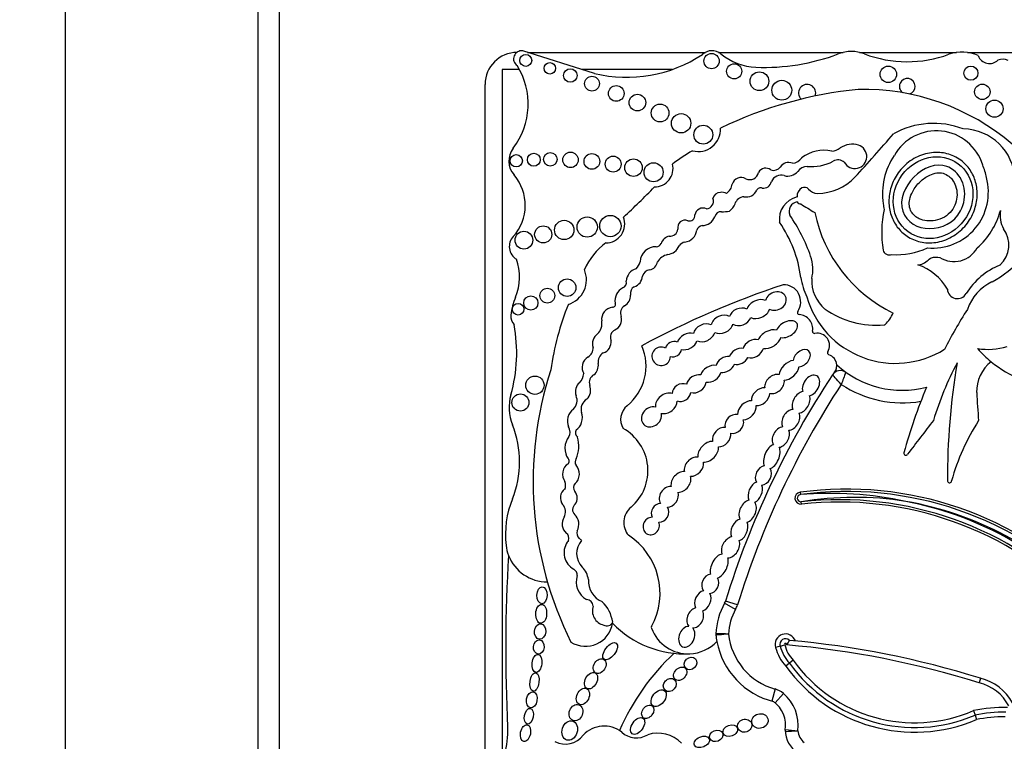
# Model space of a CAD drawing. Units: millimetres. Extents: x 0 to 1471, y 0 to 2763.
# Drawn here: x 761 to 784, y 1030 to 1047 of the extents above; entities that cross this region are included whole.
import ezdxf
from ezdxf import colors
from ezdxf.entities.mleader import LeaderData, LeaderLine
from ezdxf.math import Vec2, Vec3

# ---------------------------------------------------------------- set-up
doc = ezdxf.new("R2010")
doc.units = ezdxf.units.MM
doc.layers.add('DV3_Défaut', color=7, linetype='Continuous')
doc.layers.add('Défaut', color=7, linetype='Continuous')

# ---------------------------------------------------------------- blocks, each defined once
blk = doc.blocks.new('_DOT')
at = {"color": 0}
blk.add_line((0, 0), (-1, 0), dxfattribs=at)
at = {"color": 0, "const_width": 0.333}
blk.add_lwpolyline([(-0.1665, 0, 1), (0.1665, 0, 1)], format="xyb", close=True, dxfattribs=at)
blk = doc.blocks.new('SE2')
at = {"layer": 'DV3_Défaut', "color": 7, "linetype": 'Continuous'}
for p, q in [((761.66, 1006.187), (761.66, 1056.187)), ((766.16, 1010.687), (766.16, 1051.687)), ((766.66, 1011.187), (766.66, 1051.187)), ((774.013, 1045.896), (772.339, 1046.421)), ((772.449, 1046.387), (776.603, 1046.387)), ((776.913, 1046.387), (779.821, 1046.387)), ((780.204, 1046.387), (782.469, 1046.387)), ((782.725, 1046.387), (784.467, 1046.387)), ((772.264, 1045.986), (771.861, 1045.986)), ((771.861, 1045.986), (771.861, 1029.923)), ((775.829, 1045.986), (773.726, 1045.986)), ((771.46, 1029.303), (771.46, 1045.637)), ((778.814, 1036.114), (778.821, 1036.059)), ((778.848, 1035.838), (778.842, 1035.893)), ((777.309, 1033.38), (777.053, 1033.525)), ((777.353, 1033.482), (777.072, 1033.569)), ((778.351, 1032.517), (778.244, 1032.49)), ((778.57, 1032.121), (778.484, 1032.051)), ((778.655, 1032.191), (778.57, 1032.121)), ((783.024, 1031.77), (782.995, 1031.664)), ((778.231, 1031.52), (778.152, 1031.237)), ((778.425, 1031.417), (778.235, 1031.193)), ((782.866, 1031.015), (782.899, 1030.91)), ((782.899, 1030.91), (782.932, 1030.804))]:
    blk.add_line(p, q, dxfattribs=at)
for centre, radius in [((772.41, 1046.198), 0.139), ((776.748, 1046.184), 0.178), ((772.972, 1046.014), 0.133), ((773.451, 1045.846), 0.158), ((777.277, 1045.944), 0.177), ((780.875, 1045.874), 0.193), ((782.802, 1045.901), 0.165), ((773.956, 1045.656), 0.174), ((777.865, 1045.712), 0.219), ((774.523, 1045.427), 0.183), ((778.388, 1045.502), 0.232), ((783.07, 1045.465), 0.18), ((775.017, 1045.214), 0.193), ((775.546, 1044.971), 0.207), ((783.354, 1045.071), 0.2), ((776.038, 1044.731), 0.226), ((776.555, 1044.464), 0.221), ((772.189, 1043.855), 0.144), ((772.598, 1043.88), 0.151), ((772.983, 1043.888), 0.158), ((773.455, 1043.876), 0.181), ((773.954, 1043.84), 0.184), ((774.451, 1043.777), 0.186), ((774.925, 1043.693), 0.205), ((775.394, 1043.586), 0.223), ((773.845, 1042.308), 0.237), ((774.385, 1042.331), 0.249), ((772.818, 1042.135), 0.2), ((773.308, 1042.239), 0.226), ((772.367, 1042.001), 0.208), ((773.376, 1040.891), 0.204), ((772.915, 1040.706), 0.173), ((772.231, 1040.389), 0.136), ((772.529, 1040.534), 0.166), ((772.623, 1038.614), 0.214), ((772.285, 1038.209), 0.2)]:
    blk.add_circle(centre, radius, dxfattribs=at)
for centre, radius, start, end in [((772.21, 1045.637), 0.75, 90, 180), ((772.312, 1046.236), 0.187, 81.5846, 236.8584), ((774.769, 1048.995), 3.19, 256.2848, 303.5808), ((776.758, 1046.097), 0.329, 50.8835, 132.9357), ((777.845, 1047.434), 1.395, 230.8835, 267.5424), ((777.992, 1050.848), 4.812, 267.5424, 290.8729), ((780.012, 1045.549), 0.86, 69.1271, 110.8729), ((781.319, 1048.975), 2.807, 249.1271, 290.27), ((782.597, 1045.514), 0.882, 64.5268, 110.27), ((783.237, 1046.399), 0.275, 198.7844, 315.6163), ((783.542, 1045.95), 0.278, 62.0751, 112.9477), ((770.771, 1045.18), 1.696, 322.5259, 32.0194), ((781.317, 1045.592), 0.184, 285.4271, 233.213), ((778.979, 1045.439), 0.2, 338.7152, 226.864), ((781.134, 1035.945), 9.625, 95.7287, 115.7032), ((780.291, 1040.15), 5.373, 49.6498, 91.2537), ((776.437, 1044.593), 0.522, 255.2198, 2.6534), ((781.93, 1042.805), 1.923, 68.7812, 119.1063), ((758.787, 1063.327), 29.123, 317.023, 319.6888), ((782, 1043.429), 1.127, 16.8531, 150.8582), ((782.61, 1043.376), 1.222, 2.2544, 89.2214), ((780.031, 1043.757), 0.485, 72.4516, 125.0102), ((780.093, 1043.953), 0.279, 208.3879, 72.4516), ((772.511, 1043.847), 0.495, 142.5259, 220.8447), ((778.596, 1040.143), 4.563, 120.1484, 127.2121), ((778.62, 1044.074), 0.275, 273.0831, 327.5848), ((779.375, 1043.219), 0.88, 78.104, 126.4882), ((779.509, 1044.502), 0.425, 276.4269, 305.0102), ((782.302, 1043.09), 1.563, 145.4036, 188.7837), ((775.415, 1043.677), 0.433, 270.0686, 13.2807), ((778.192, 1043.837), 0.206, 252.8221, 321.5629), ((778.55, 1043.58), 0.235, 68.9438, 146.6116), ((778.99, 1043.436), 0.287, 91.9859, 143.5136), ((779.076, 1044.829), 1.111, 265.0436, 297.5681), ((779.702, 1043.657), 0.218, 48.31, 120.7913), ((781.979, 1043.272), 1.201, 9.1221, 23.737), ((771.318, 1042.816), 1.081, 317.6857, 40.8447), ((777.637, 1043.627), 0.213, 245.3901, 347.723), ((778.012, 1043.495), 0.188, 50.5272, 152.4921), ((778.376, 1043.263), 0.255, 74.2596, 154.8652), ((778.527, 1043.798), 0.301, 254.2596, 320.5664), ((779.222, 1044.286), 1.193, 270.0261, 317.023), ((761.316, 1057.016), 19.71, 312.7358, 315.6733), ((776.916, 1043.353), 0.317, 304.8741, 352.55), ((777.438, 1043.245), 0.218, 59.6701, 162.2627), ((777.961, 1043.401), 0.186, 259.8979, 350.743), ((778.917, 1043.113), 0.123, 39.9564, 119.4414), ((781.906, 1043.119), 1.305, 264.8517, 15.2655), ((776.965, 1042.924), 0.192, 93.2447, 165.3133), ((776.997, 1042.926), 0.194, 59.0103, 102.6024), ((777.52, 1042.778), 0.237, 93.8186, 161.9107), ((777.556, 1043.289), 0.279, 259.3592, 333.7539), ((777.891, 1043.137), 0.0888, 64.8351, 161.5466), ((778.859, 1042.494), 0.528, 102.6312, 188.1636), ((778.966, 1043.026), 0.223, 119.4414, 184.396), ((779.222, 1043.369), 0.275, 219.9564, 270.0261), ((776.617, 1042.908), 0.175, 274.6018, 21.5974), ((776.952, 1042.977), 0.366, 305.9089, 339.9639), ((778.784, 1042.67), 0.227, 99.6908, 201.5231), ((778.834, 1042.953), 0.106, 213.8834, 268.1453), ((783.411, 1050.039), 8.527, 237.5061, 240.0766), ((781.863, 1042.926), 1.107, 183.8852, 190.9138), ((776.23, 1042.575), 0.126, 254.565, 7.2427), ((776.552, 1042.551), 0.2, 66.6151, 168.2469), ((776.517, 1042.672), 0.332, 272.064, 338.3511), ((776.973, 1042.513), 0.153, 86.8263, 166.211), ((777.02, 1043.347), 0.682, 266.8263, 282.4366), ((775.488, 1040.411), 3.774, 18.7718, 35.1911), ((782.456, 1043.332), 3.369, 191.7103, 244.2017), ((783.445, 1042.176), 2.724, 168.5573, 188.5926), ((781.762, 1043.162), 1.793, 311.5526, 344.864), ((784.116, 1042.58), 0.633, 169.671, 209.5435), ((774.278, 1042.38), 0.443, 269.8668, 21.1192), ((776.125, 1042.302), 0.167, 64.5447, 195.5559), ((776.562, 1042.17), 0.174, 100.9263, 157.6316), ((775.89, 1040.736), 2.97, 7.6647, 34.5343), ((781.691, 1043.817), 3.22, 299.9043, 332.3548), ((772.377, 1041.852), 0.351, 137.6857, 238.0266), ((775.824, 1041.835), 0.268, 103.6871, 161.3126), ((775.776, 1042.285), 0.19, 265.2176, 351.6149), ((776.096, 1042.262), 0.306, 275.9978, 355.1872), ((783.063, 1041.888), 0.629, 312.1187, 37.1657), ((775.274, 1040.628), 1.646, 127.2923, 155.3673), ((775.455, 1041.972), 0.125, 271.2142, 336.1463), ((775.697, 1041.977), 0.311, 274.5776, 339.9347), ((776.186, 1041.709), 0.255, 103.2102, 140.7814), ((775.445, 1041.484), 0.364, 87.9916, 177.8068), ((775.86, 1041.218), 0.47, 107.1969, 143.3278), ((778.193, 1041.321), 0.92, 346.2847, 19.3485), ((780.905, 1041.816), 0.16, 196.9755, 288.0921), ((781.06, 1043.412), 1.751, 266.5479, 294.5953), ((782.409, 1042.124), 0.622, 238.1496, 330.7777), ((771.053, 1041.137), 1.212, 337.4433, 20.1689), ((774.695, 1041.612), 0.404, 316.2409, 343.458), ((775.274, 1041.52), 0.21, 277.6035, 354.1346), ((781.17, 1040.248), 1.241, 29.2203, 71.3761), ((784.106, 1039.879), 1.662, 111.943, 148.1639), ((773.228, 1041.076), 0.6, 287.0981, 23.3354), ((775.068, 1041.033), 0.311, 105.1734, 177.6308), ((775.328, 1041.118), 0.195, 97.6035, 167.504), ((774.631, 1041.011), 0.13, 288.5116, 15.6763), ((774.857, 1041.182), 0.281, 287.7626, 355.6364), ((784.854, 1021.492), 20.503, 108.2912, 118.3476), ((778.433, 1040.562), 0.397, 325.4285, 91.8885), ((780.635, 1041.419), 1.824, 189.0581, 204.086), ((779.957, 1041.057), 0.871, 177.0114, 229.9003), ((783.775, 1040.018), 1.116, 115.4461, 160.777), ((774.842, 1040.581), 0.35, 118.9129, 187.9399), ((774.594, 1040.704), 0.263, 297.1747, 3.5302), ((775.031, 1040.759), 0.179, 119.5214, 192.5378), ((782.488, 1040.87), 0.235, 183.9952, 331.0274), ((773.636, 1040.064), 1.584, 157.4433, 173.3046), ((779.31, 1038.118), 6.369, 158.0088, 172.2634), ((774.442, 1040.498), 0.0638, 263.5665, 32.8954), ((781.04, 1041.281), 2.157, 196.3216, 302.0049), ((772.334, 1040.217), 0.274, 173.3046, 223.578), ((774.461, 1040.155), 0.28, 95.3648, 188.4193), ((774.826, 1040.3), 0.204, 123.308, 204.5336), ((778.798, 1040.31), 0.0466, 145.4285, 266.8393), ((778.777, 1039.931), 0.333, 350.9426, 86.8393), ((780.6, 1042.116), 2.103, 235.1076, 274.8432), ((780.084, 1040.731), 1.004, 315.8525, 334.5596), ((793.142, 1033.765), 12.346, 147.5706, 152.5755), ((768.672, 1039.364), 3.527, 343.991, 10.8604), ((773.868, 1040.049), 0.322, 312.2696, 11.5956), ((774.377, 1040.151), 0.272, 294.4647, 13.7147), ((780.773, 1040.067), 0.0466, 274.8432, 311.0659), ((774.563, 1039.742), 0.177, 114.4647, 206.6347), ((779.153, 1039.871), 0.0466, 170.9426, 280.7378), ((779.215, 1039.542), 0.288, 328.7803, 100.7378), ((773.747, 1039.477), 0.236, 298.9916, 4.8732), ((774.351, 1039.156), 0.252, 121.4613, 187.9224), ((774.026, 1039.061), 1.192, 309.0992, 23.5326), ((779.501, 1039.369), 0.0466, 148.7803, 252.1767), ((783.198, 1041.069), 1.618, 261.5562, 286.2956), ((785.031, 1041.292), 2.759, 221.3602, 230.4872), ((779.405, 1039.071), 0.266, 3.3694, 72.1767), ((788.949, 1035.688), 7.328, 151.9158, 163.3089), ((797.329, 1036.542), 15.07, 170.0811, 180.6431), ((783.84, 1038.459), 0.903, 128.7103, 181.0321), ((785.031, 1041.292), 2.759, 230.4872, 264.3314), ((780.974, 1036.365), 8.392, 161.8756, 206.5382), ((773.417, 1038.922), 0.35, 314.547, 354.0898), ((796.951, 1027.405), 20.813, 146.1931, 146.6186), ((779.756, 1038.736), 0.22, 54.5907, 146.6186), ((779.405, 1039.071), 0.266, 341.3498, 3.3694), ((781.198, 1040.764), 2.268, 227.6913, 284.5738), ((786.065, 1036.403), 6.672, 157.8848, 160.4818), ((774.112, 1038.671), 0.218, 120.6092, 196.1916), ((796.951, 1027.405), 20.813, 146.6186, 162.774), ((796.951, 1027.405), 20.519, 146.8279, 162.774), ((781.198, 1040.764), 2.562, 236.2946, 279.8277), ((793.142, 1033.765), 12.346, 157.104, 164.6312), ((801.566, 1039.387), 18.652, 182.903, 184.922), ((773.094, 1038.095), 1.074, 163.991, 202.0368), ((773.32, 1038.257), 0.288, 313.62, 23.689), ((773.976, 1038.049), 0.276, 119.9981, 196.1538), ((775.039, 1037.814), 0.414, 129.0992, 210.5485), ((932.289, 921.68), 189.974, 142.32326, 142.62313), ((787.384, 1034.969), 5.226, 147.3734, 164.3149), ((769.958, 1036.825), 2.309, 337.9148, 22.0368), ((773.214, 1037.52), 0.23, 328.0173, 32.4865), ((773.708, 1037.507), 0.138, 150.4235, 231.4721), ((774.137, 1036.619), 1.126, 310.5982, 61.0196), ((772.895, 1037.197), 0.754, 336.5513, 15.4956), ((781.283, 1037.025), 0.0466, 164.6312, 333.8882), ((773.333, 1036.842), 0.0901, 311.013, 46.2807), ((773.696, 1036.818), 0.134, 144.0798, 213.4544), ((773.116, 1036.279), 0.225, 334.3407, 22.2749), ((782.306, 1036.381), 0.0466, 190.2183, 0.9128), ((773.668, 1036.227), 0.143, 138.9092, 219.8572), ((778.833, 1035.976), 0.139, 97.7619, 276.3368), ((779.905, 1028.106), 8.082, 44.3992, 97.7619), ((779.905, 1028.106), 8.026, 44.3784, 97.7619), ((774.144, 1035.127), 2.208, 157.9148, 186.6358), ((778.833, 1035.976), 0.0839, 97.7619, 276.3368), ((779.523, 1027.704), 8.384, 77.8784, 94.8006), ((780.091, 1028.313), 7.682, 81.068, 99.3579), ((779.728, 1027.915), 8.026, 44.4644, 96.3368), ((779.728, 1027.915), 7.971, 44.4851, 96.3368), ((779.728, 1027.915), 8.137, 44.4003, 78.9767), ((779.905, 1028.106), 7.916, 44.3119, 79.9734), ((773.091, 1035.658), 0.248, 329.2118, 43.2184), ((773.661, 1035.705), 0.159, 126.3947, 226.9399), ((775.162, 1035.406), 0.463, 129.2702, 219.8451), ((773.772, 1035.163), 0.171, 161.7153, 228.1695), ((773.282, 1035.043), 0.136, 336.6348, 59.4442), ((773.56, 1034.862), 0.199, 140.2716, 155.3107), ((774.048, 1034.684), 0.451, 137.6981, 224.9456), ((773.56, 1034.862), 0.199, 39.1785, 60.6885), ((773.926, 1033.752), 1.619, 331.4147, 57.013), ((772.904, 1034.983), 0.96, 186.6358, 200.9052), ((773.734, 1034.7), 0.431, 145.3424, 241.8684), ((808.684, 1032.45), 36.742, 176.5815, 182.8498), ((772.904, 1034.983), 0.96, 200.9052, 270.6583), ((773.432, 1034.168), 0.182, 359.5795, 56.8015), ((773.365, 1034.002), 0.514, 8.2206, 44.9456), ((774.042, 1034.015), 0.455, 160.5043, 242.2514), ((774.381, 1034.034), 0.509, 175.3174, 248.8087), ((773.822, 1033.449), 0.163, 3.0121, 87.0092), ((774.306, 1033.345), 0.34, 160.6987, 257.3228), ((773.603, 1032.956), 0.846, 8.6923, 45.4179), ((778.425, 1032.747), 1.577, 150.415, 177.7306), ((776.862, 1033.634), 0.22, 330.415, 342.774), ((778.425, 1032.747), 1.283, 150.415, 177.4932), ((776.862, 1033.634), 0.514, 330.415, 342.774), ((773.807, 1033.153), 0.636, 237.58, 351.0617), ((774.307, 1033.134), 0.142, 237.8646, 339.5278), ((776.127, 1034.702), 2.362, 224.2565, 272.7039), ((775.388, 1032.954), 0.0466, 151.4147, 200.4448), ((776.203, 1033.258), 0.916, 200.4448, 272.2478), ((778.425, 1032.747), 1.577, 177.7306, 178.3137), ((778.635, 1032.966), 1.795, 185.5191, 186.0263), ((777.069, 1032.8), 0.22, 177.7306, 186.0263), ((775.951, 984.227), 48.59, 88.5941, 88.9405), ((778.635, 1032.966), 1.795, 186.0263, 190.7044), ((778.635, 1032.966), 1.502, 186.23, 254.3897), ((778.476, 1032.562), 0.243, 19.5465, 197.0843), ((778.476, 1032.562), 0.132, 44.9693, 199.5296), ((776.203, 1033.258), 0.916, 272.2478, 316.9006), ((778.635, 1032.966), 1.795, 190.7044, 255.7232), ((779.216, 1032.735), 1.002, 194.1454, 223.1099), ((777.808, 1034.379), 1.94, 286.2625, 289.5249), ((779.216, 1032.735), 0.892, 194.145, 223.5563), ((778.476, 1032.562), 0.0222, 331.6833, 207.6806), ((779.216, 1032.735), 0.781, 193.6157, 224.1026), ((778.341, 1032.739), 0.243, 309.3494, 339.775), ((776.7, 1011.6), 21.027, 72.5816, 85.1017), ((776.7, 1011.6), 21.138, 72.5928, 84.9257), ((779.578, 1028.383), 5.43, 133.0027, 156.5033), ((781.489, 1034.212), 3.701, 215.7357, 292.9519), ((781.489, 1034.212), 3.591, 215.6199, 293.1254), ((781.489, 1034.212), 3.481, 215.4909, 293.304), ((782.76, 1030.649), 1.151, 28.2655, 76.7732), ((778.093, 1031.025), 0.514, 49.8257, 74.3897), ((782.76, 1030.649), 1.041, 27.1702, 76.9892), ((777.796, 1030.673), 0.975, 352.3652, 49.8257), ((777.796, 1030.673), 0.681, 350.2168, 54.3561), ((783.573, 1027.652), 3.437, 88.633, 101.8795), ((783.573, 1027.652), 3.327, 89.1618, 101.6928), ((783.573, 1027.652), 3.217, 89.4901, 101.4996), ((769.939, 1030.521), 2.052, 344.9814, 2.8498), ((774.239, 1029.983), 0.67, 52.1615, 136.73), ((773.333, 1030.755), 0.522, 242.441, 323.1583), ((774.995, 1030.895), 0.516, 227.958, 300.8109), ((775.49, 1029.706), 0.781, 44.3957, 107.2009), ((779.149, 1030.578), 0.682, 181.7985, 234.4964), ((778.688, 1030.545), 0.22, 171.8733, 184.11), ((778.154, 1040.417), 9.892, 271.8201, 273.5225), ((780.637, 1048.312), 17.868, 263.0341, 263.9764), ((779.149, 1030.578), 0.389, 185.1983, 232.7086)]:
    blk.add_arc(centre, radius, start, end, dxfattribs=at)
for centre, major_axis, ratio in [((781.92, 1042.994), (0.587, 0.793), 0.910149), ((772.789, 1033.709), (-0.006, -0.197), 0.600315), ((772.771, 1033.275), (0.012, 0.22), 0.577175), ((772.744, 1032.862), (-0.014, -0.18), 0.728077), ((772.714, 1032.502), (0.016, 0.166), 0.740331), ((774.381, 1032.402), (-0.142, -0.187), 0.513958), ((772.672, 1032.118), (-0.025, -0.211), 0.529132), ((774.135, 1032.055), (-0.101, -0.155), 0.731705), ((776.257, 1032.117), (-0.113, -0.109), 0.868669), ((776.015, 1031.875), (-0.122, -0.127), 0.755474), ((772.615, 1031.684), (0.031, 0.216), 0.481943), ((773.935, 1031.713), (-0.097, -0.181), 0.657706), ((775.773, 1031.614), (-0.11, -0.123), 0.843548), ((773.743, 1031.346), (-0.086, -0.184), 0.697278), ((775.513, 1031.307), (-0.14, -0.172), 0.643308), ((772.551, 1031.267), (-0.032, -0.189), 0.635324), ((772.483, 1030.883), (0.035, 0.185), 0.543594), ((773.582, 1030.967), (-0.07, -0.183), 0.793371), ((775.259, 1030.988), (-0.104, -0.138), 0.712503), ((775.022, 1030.657), (-0.125, -0.182), 0.591244), ((777.522, 1030.662), (-0.16, -0.052), 0.886483), ((777.878, 1030.772), (0.185, 0.054), 0.881114), ((772.404, 1030.489), (-0.041, -0.194), 0.58202), ((773.437, 1030.55), (-0.07, -0.222), 0.759816), ((777.186, 1030.547), (0.166, 0.06), 0.726262), ((776.52, 1030.284), (0.174, 0.075), 0.644713), ((776.857, 1030.423), (-0.152, -0.06), 0.778388)]:
    blk.add_ellipse(centre, major_axis=major_axis, ratio=ratio, dxfattribs=at)
for centre, major_axis, ratio, start_param, end_param in [((778.248, 1040.579), (-0.231, -0.101), 0.825533, 0.596203, 5.726321), ((777.839, 1040.392), (-0.261, -0.119), 0.713252, 3.735143, 5.712546), ((776.992, 1040.034), (-0.241, -0.113), 0.752012, 3.620215, 5.783285), ((777.417, 1040.211), (0.248, 0.085), 0.747346, 0.661305, 2.680258), ((777.839, 1040.392), (-0.261, -0.119), 0.713252, 0.559272, 2.557044), ((776.574, 1039.837), (0.238, 0.114), 0.736396, 0.511371, 2.646987), ((776.992, 1040.034), (-0.241, -0.113), 0.752012, 0.500753, 2.61221), ((777.417, 1040.211), (0.248, 0.085), 0.747346, 3.714334, 5.758919), ((778.506, 1039.922), (-0.238, -0.135), 0.615635, 0.658923, 5.635782), ((774.187, 1039.608), (0.091, 0.232), 0.859014, 0.91345, 2.36337), ((776.18, 1039.636), (0.219, 0.124), 0.685638, 0.54242, 2.550203), ((776.574, 1039.837), (0.238, 0.114), 0.736396, 3.65999, 5.7591), ((778.1, 1039.691), (0.26, 0.146), 0.628574, 0.587945, 2.487165), ((774.187, 1039.608), (0.091, 0.232), 0.859014, 3.720999, 5.262976), ((775.857, 1039.456), (0.173, 0.085), 0.916563, 0.628142, 2.506811), ((776.18, 1039.636), (0.219, 0.124), 0.685638, 3.731312, 5.671893), ((777.72, 1039.467), (0.221, 0.135), 0.760617, 0.624566, 2.444975), ((778.1, 1039.691), (0.26, 0.146), 0.628574, 3.829451, 5.712266), ((775.572, 1039.29), (0.182, 0.117), 0.99909, 0.519062, 5.686727), ((775.857, 1039.456), (0.173, 0.085), 0.916563, 3.919352, 5.75798), ((777.385, 1039.286), (0.206, 0.11), 0.751227, 0.726234, 2.545694), ((777.72, 1039.467), (0.221, 0.135), 0.760617, 3.729119, 5.641097), ((778.855, 1039.246), (-0.167, -0.164), 0.680953, 0.674229, 5.591148), ((773.915, 1039.053), (0.06, 0.232), 0.775733, 0.608791, 2.557452), ((773.915, 1039.053), (0.06, 0.232), 0.775733, 3.94166, 5.202545), ((777.069, 1039.097), (0.203, 0.121), 0.701071, 0.705721, 2.555516), ((777.069, 1039.097), (0.203, 0.121), 0.701071, 3.825211, 5.603023), ((777.385, 1039.286), (0.206, 0.11), 0.751227, 3.835515, 5.537914), ((778.559, 1038.962), (0.206, 0.199), 0.580794, 0.644497, 2.561371), ((776.389, 1038.645), (0.206, 0.146), 0.751991, 0.598393, 2.436323), ((776.731, 1038.88), (0.221, 0.132), 0.675279, 0.648409, 2.553451), ((776.731, 1038.88), (0.221, 0.132), 0.675279, 3.854398, 5.728453), ((778.218, 1038.642), (0.192, 0.171), 0.749578, 0.508295, 2.678155), ((778.559, 1038.962), (0.206, 0.199), 0.580794, 3.706331, 5.631386), ((779.07, 1038.608), (-0.134, -0.224), 0.681906, 0.560759, 5.738416), ((773.748, 1038.479), (0.035, 0.232), 0.749963, 0.705598, 2.153847), ((776.048, 1038.443), (0.192, 0.128), 0.854611, 0.514817, 2.60117), ((776.389, 1038.645), (0.206, 0.146), 0.751991, 3.66971, 5.707172), ((778.218, 1038.642), (0.192, 0.171), 0.749578, 3.628899, 5.816697), ((773.748, 1038.479), (0.035, 0.232), 0.749963, 3.874338, 5.421938), ((775.692, 1038.19), (0.221, 0.167), 0.770036, 0.48682, 2.743335), ((776.048, 1038.443), (0.192, 0.128), 0.854611, 3.723224, 5.614049), ((777.894, 1038.347), (0.181, 0.167), 0.677854, 0.553985, 2.69869), ((777.894, 1038.347), (0.181, 0.167), 0.677854, 3.655082, 5.726434), ((778.84, 1038.214), (0.136, 0.236), 0.679397, 0.527612, 2.659968), ((775.692, 1038.19), (0.221, 0.167), 0.770036, 3.720603, 5.740104), ((777.574, 1038.027), (0.181, 0.188), 0.656379, 0.459777, 2.602195), ((778.84, 1038.214), (0.136, 0.236), 0.679397, 3.607225, 5.749123), ((773.557, 1037.814), (0.055, 0.252), 0.660966, 0.540507, 2.449954), ((773.557, 1037.814), (0.055, 0.252), 0.660966, 3.64068, 5.530597), ((775.347, 1037.874), (0.181, 0.178), 0.843012, 0.479308, 5.787523), ((777.574, 1038.027), (0.181, 0.188), 0.656379, 3.716305, 5.812931), ((778.597, 1037.805), (0.136, 0.222), 0.725239, 0.47165, 2.721415), ((778.597, 1037.805), (0.136, 0.222), 0.725239, 3.615758, 5.830844), ((777.279, 1037.71), (0.164, 0.171), 0.847771, 0.491101, 2.657946), ((777.279, 1037.71), (0.164, 0.171), 0.847771, 3.598329, 5.834224), ((776.983, 1037.401), (0.16, 0.188), 0.765781, 0.441299, 2.602063), ((776.983, 1037.401), (0.16, 0.188), 0.765781, 3.64086, 5.725315), ((778.365, 1037.402), (0.129, 0.222), 0.705317, 0.478302, 2.803973), ((778.365, 1037.402), (0.129, 0.222), 0.705317, 3.650965, 5.826746), ((773.501, 1037.151), (0.01, 0.297), 0.590056, 0.608288, 2.552564), ((776.67, 1037.06), (0.203, 0.203), 0.65866, 0.556919, 2.694129), ((776.67, 1037.06), (0.203, 0.203), 0.65866, 3.645477, 5.798983), ((778.154, 1036.945), (0.117, 0.278), 0.557058, 0.458612, 2.660309), ((778.154, 1036.945), (0.117, 0.278), 0.557058, 3.590627, 5.818672), ((776.336, 1036.711), (0.181, 0.181), 0.738176, 0.505925, 2.736946), ((776.336, 1036.711), (0.181, 0.181), 0.738176, 3.722917, 5.840487), ((773.466, 1036.541), (0.005, 0.252), 0.781158, 0.40929, 2.363846), ((773.466, 1036.541), (0.005, 0.252), 0.781158, 3.668378, 5.665586), ((776.034, 1036.355), (0.178, 0.203), 0.746783, 0.502875, 2.604015), ((777.957, 1036.504), (0.101, 0.213), 0.741067, 0.456466, 2.657322), ((777.957, 1036.504), (0.101, 0.213), 0.741067, 3.541267, 5.848436), ((776.034, 1036.355), (0.178, 0.203), 0.746783, 3.731587, 5.861123), ((777.769, 1036.114), (0.094, 0.235), 0.600301, 0.440827, 2.670317), ((773.415, 1035.982), (-0.015, 0.227), 0.869852, 0.434044, 2.253109), ((773.415, 1035.982), (-0.015, 0.227), 0.869852, 3.939054, 5.398707), ((775.752, 1036.009), (0.146, 0.207), 0.831885, 0.475114, 2.813994), ((775.752, 1036.009), (0.146, 0.207), 0.831885, 3.688096, 5.688637), ((777.769, 1036.114), (0.094, 0.235), 0.600301, 3.671472, 5.698253), ((777.592, 1035.669), (0.119, 0.253), 0.659212, 0.477238, 2.636977), ((777.592, 1035.669), (0.119, 0.253), 0.659212, 3.688152, 5.949747), ((775.546, 1035.635), (0.103, 0.196), 0.917143, 0.460427, 2.526983), ((775.546, 1035.635), (0.103, 0.196), 0.917143, 3.527159, 5.828812), ((773.455, 1035.372), (-0.005, 0.252), 0.769758, 0.870307, 2.550457), ((773.455, 1035.372), (-0.005, 0.252), 0.769758, 4.031766, 5.732589), ((775.34, 1035.325), (0.096, 0.185), 0.900885, 0.426099, 5.620656), ((777.397, 1035.235), (0.112, 0.246), 0.683165, 0.538239, 2.564179), ((777.397, 1035.235), (0.112, 0.246), 0.683165, 3.700532, 5.77092), ((777.191, 1034.829), (0.145, 0.225), 0.707885, 0.640899, 2.691331), ((777.191, 1034.829), (0.145, 0.225), 0.707885, 3.586266, 5.826682), ((776.926, 1034.387), (0.141, 0.275), 0.575695, 0.419668, 2.563706), ((776.926, 1034.387), (0.141, 0.275), 0.575695, 3.692381, 5.747016), ((776.717, 1033.975), (0.083, 0.217), 0.825663, 0.408398, 2.650491), ((776.717, 1033.975), (0.083, 0.217), 0.825663, 3.548376, 5.657039), ((776.543, 1033.577), (0.105, 0.231), 0.702793, 0.491185, 2.624954), ((776.543, 1033.577), (0.105, 0.231), 0.702793, 3.705144, 5.803753), ((776.366, 1033.182), (0.116, 0.222), 0.722064, 0.596373, 2.922029), ((776.366, 1033.182), (0.116, 0.222), 0.722064, 3.47454, 5.816496), ((776.17, 1032.739), (0.094, 0.235), 0.703425, 0.265025, 5.986032)]:
    blk.add_ellipse(centre, major_axis=major_axis, ratio=ratio, start_param=start_param, end_param=end_param, dxfattribs=at)
for points, knots in [([(782.566, 1043.867), (782.651, 1043.805), (782.725, 1043.727), (782.783, 1043.64), (782.842, 1043.554), (782.886, 1043.456), (782.914, 1043.355), (782.942, 1043.251), (782.954, 1043.14), (782.949, 1043.032), (782.944, 1042.915), (782.92, 1042.798), (782.879, 1042.689), (782.835, 1042.571), (782.771, 1042.459), (782.692, 1042.361), (782.609, 1042.259), (782.508, 1042.169), (782.396, 1042.1), (782.284, 1042.032), (782.159, 1041.982), (782.03, 1041.957), (781.91, 1041.933), (781.783, 1041.932), (781.662, 1041.954), (781.552, 1041.974), (781.443, 1042.014), (781.347, 1042.072), (781.257, 1042.126), (781.175, 1042.197), (781.109, 1042.278), (781.044, 1042.357), (780.991, 1042.449), (780.955, 1042.545), (780.917, 1042.645), (780.896, 1042.752), (780.891, 1042.858), (780.886, 1042.972), (780.899, 1043.088), (780.929, 1043.198), (780.961, 1043.317), (781.013, 1043.432), (781.081, 1043.535), (781.153, 1043.644), (781.244, 1043.742), (781.348, 1043.822), (781.453, 1043.902), (781.573, 1043.965), (781.699, 1044.004), (781.819, 1044.041), (781.948, 1044.057), (782.074, 1044.048), (782.189, 1044.04), (782.304, 1044.01), (782.408, 1043.961), (782.464, 1043.936), (782.517, 1043.904), (782.566, 1043.867)], [0, 0, 0, 0, 0.04814, 0.04814, 0.04814, 0.096176, 0.096176, 0.096176, 0.145955, 0.145955, 0.145955, 0.199601, 0.199601, 0.199601, 0.257467, 0.257467, 0.257467, 0.318143, 0.318143, 0.318143, 0.378483, 0.378483, 0.378483, 0.435136, 0.435136, 0.435136, 0.486844, 0.486844, 0.486844, 0.535013, 0.535013, 0.535013, 0.582284, 0.582284, 0.582284, 0.63118, 0.63118, 0.63118, 0.683559, 0.683559, 0.683559, 0.740209, 0.740209, 0.740209, 0.800285, 0.800285, 0.800285, 0.861068, 0.861068, 0.861068, 0.919024, 0.919024, 0.919024, 0.972103, 0.972103, 0.972103, 1, 1, 1, 1]), ([(782.396, 1043.637), (782.658, 1043.443), (782.742, 1043.02), (782.267, 1042.129), (781.384, 1042.143), (781.039, 1043.218), (781.739, 1043.913), (782.299, 1043.699), (782.35, 1043.671), (782.396, 1043.637)], [0, 0, 0, 0, 0.224224, 0.224224, 0.592249, 0.592249, 0.960273, 0.960273, 1, 1, 1, 1]), ([(782.29, 1043.493), (782.249, 1043.524), (782.202, 1043.549), (782.153, 1043.562), (782.107, 1043.575), (782.058, 1043.577), (782.011, 1043.571), (781.952, 1043.564), (781.895, 1043.545), (781.841, 1043.52), (781.759, 1043.481), (781.683, 1043.427), (781.617, 1043.364), (781.548, 1043.299), (781.489, 1043.223), (781.444, 1043.139), (781.412, 1043.081), (781.387, 1043.018), (781.374, 1042.953), (781.364, 1042.905), (781.36, 1042.855), (781.366, 1042.806), (781.372, 1042.757), (781.388, 1042.708), (781.412, 1042.665), (781.433, 1042.628), (781.46, 1042.595), (781.492, 1042.568), (781.523, 1042.541), (781.559, 1042.519), (781.596, 1042.502), (781.653, 1042.476), (781.715, 1042.461), (781.777, 1042.454), (781.841, 1042.448), (781.906, 1042.451), (781.969, 1042.462), (782.044, 1042.476), (782.118, 1042.502), (782.184, 1042.54), (782.249, 1042.578), (782.308, 1042.629), (782.354, 1042.688), (782.394, 1042.74), (782.424, 1042.799), (782.445, 1042.861), (782.466, 1042.924), (782.478, 1042.99), (782.479, 1043.057), (782.48, 1043.129), (782.469, 1043.203), (782.445, 1043.271), (782.428, 1043.323), (782.402, 1043.372), (782.368, 1043.416), (782.346, 1043.445), (782.319, 1043.472), (782.29, 1043.493)], [0, 0, 0, 0, 0.043755, 0.043755, 0.043755, 0.084589, 0.084589, 0.084589, 0.135282, 0.135282, 0.135282, 0.213697, 0.213697, 0.213697, 0.295066, 0.295066, 0.295066, 0.352021, 0.352021, 0.352021, 0.394061, 0.394061, 0.394061, 0.436678, 0.436678, 0.436678, 0.472624, 0.472624, 0.472624, 0.507507, 0.507507, 0.507507, 0.561285, 0.561285, 0.561285, 0.616103, 0.616103, 0.616103, 0.68193, 0.68193, 0.68193, 0.746673, 0.746673, 0.746673, 0.80257, 0.80257, 0.80257, 0.85945, 0.85945, 0.85945, 0.921684, 0.921684, 0.921684, 0.968507, 0.968507, 0.968507, 1, 1, 1, 1]), ([(781.567, 1041.424), (781.584, 1041.426), (781.741, 1041.44), (781.845, 1041.627), (782.011, 1041.605), (782.081, 1041.596)], [0, 0, 0, 0, 0.155275, 0.645927, 1, 1, 1, 1]), ([(779.776, 1038.632), (779.724, 1038.69), (779.671, 1038.748), (779.595, 1038.831), (779.572, 1038.857), (779.572, 1038.857)], [0, 0, 0, 0, 0.5, 0.5, 1, 1, 1, 1]), ([(777.143, 1032.803), (777.067, 1032.796), (776.99, 1032.789), (776.882, 1032.78), (776.85, 1032.777), (776.85, 1032.777)], [0, 0, 0, 0, 0.5, 0.5, 1, 1, 1, 1])]:
    blk.add_open_spline(points, degree=3, knots=knots, dxfattribs=at)

msp = doc.modelspace()

# ---------------------------------------------------------------- block references
at = {"layer": 'Défaut'}
msp.add_blockref('SE2', (0, 0), dxfattribs=at)

# ---------------------------------------------------------------- leaders
at = {"layer": 'Défaut', "color": 7, "linetype": 'Continuous'}
ml = msp.add_multileader_mtext('Standard', dxfattribs=at)
ml.set_content('{\\pxsm0.9;\\fSolid Edge ISO|b1||i0||c0|p34;\\W1.;15/03/2024\\P}', color=256)
ml.set_leader_properties()
ml.set_arrow_properties(name='DOT')
ml.build(insert=Vec2(0, 0))
ml.multileader.update_dxf_attribs({"leader_type": 0, "dogleg_length": 0, "arrow_head_size": 12})
ctx = ml.context
ctx.base_point, ctx.char_height, ctx.arrow_head_size = Vec3(1383.279, 2755.894), 12, 12
notes = []
notes.append((ctx, [(0, (0, 0, 0), (0, 0), (1, 0), 1, [])]))
ctx.mtext.insert = Vec3(1385.279, 2761.894)
for ctx, leaders in notes:
    for number, flags, end, landing, length, lines in leaders:
        leader = LeaderData()
        leader.index, (leader.has_last_leader_line, leader.has_dogleg_vector, leader.attachment_direction) = number, flags
        leader.last_leader_point, leader.dogleg_vector, leader.dogleg_length = Vec3(end), Vec3(landing), length
        for number, points, colour, breaks in lines:
            line = LeaderLine()
            line.index, line.vertices, line.color, line.breaks = number, Vec3.list(points), colors.encode_raw_color(colour), breaks
            leader.lines.append(line)
        ctx.leaders.append(leader)

doc.saveas('drawing.dxf')
